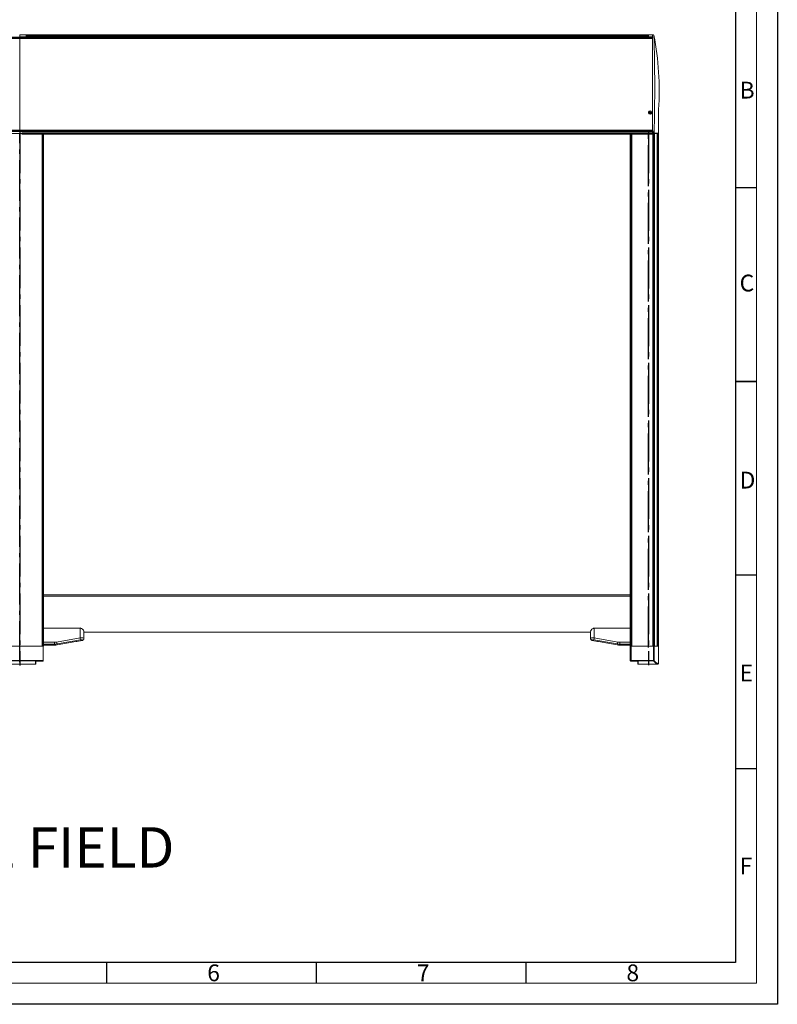
# Model space of a CAD drawing. Units: millimetres. Extents: x -1005 to 7495, y -4969 to 3807.
# Drawn here: x 5687 to 7495, y -414 to 1934 of the extents above; entities that cross this region are included whole.
import ezdxf
from ezdxf.enums import TextEntityAlignment as Align

# ---------------------------------------------------------------- set-up
doc = ezdxf.new("R2010")
doc.units = ezdxf.units.MM
doc.header["$LTSCALE"] = 10
doc.header["$MEASUREMENT"] = 0
doc.linetypes.add('AM_DIN_G_W050', pattern=[13.75, 9.75, -1.5, 1, -1.5])
doc.layers.get('0').update_dxf_attribs({"lineweight": 0})
for name, color, linetype, lineweight in [('AM_7', 4, 'AM_DIN_G_W050', 25), ('AM_BOR', 7, 'Continuous', 30), ('AM_VIS', 7, 'Continuous', 50)]:
    doc.layers.add(name, color=color, linetype=linetype, lineweight=lineweight)
doc.styles.add('_TCW_TXTSTY_3', font='txt', dxfattribs={"height": 96.143082})
doc.styles.add('ACDINTS', font='ISOCP.SHX')

# ---------------------------------------------------------------- blocks, each defined once
blk = doc.blocks.new('EK-Kasten rechts')
for p, q in [((-10, 133.7), (0, 133.7)), ((-10, 133.7), (-10, 129.1)), ((-10, 129.1), (0, 129.1)), ((-10, 129.1), (-10, 128.8)), ((-10, 128.8), (-10, 128.2)), ((-10, 128.8), (0, 128.8)), ((-10, 128.5), (-10, 128.4)), ((-10, 128.1), (-10, 128.4)), ((-10, 128.2), (0, 128.2)), ((-10, 128.1), (-10, 127.5)), ((0, 133.7), (2.2, 133.7)), ((0, 133.7), (0, 115.7)), ((0, 129.1), (0, 114.9)), ((3.1, 133.2), (3.1, 133.2)), ((0, 115.7), (0, 114.9)), ((0, 114.3), (0, 114.9)), ((0, 114.9), (0, 114.9)), ((0, 114.9), (0, -95.4)), ((0, 114.9), (0, 114.9)), ((-6.5, -50.4), (-8.2, -50.4)), ((-6.5, -50.4), (-7.4, -49.5)), ((-6.5, -51.4), (-7.4, -52.3)), ((-6.5, -50.4), (-6.8, -50.3)), ((-6.8, -51.4), (-6.5, -51.4)), ((-6.5, -50.1), (-6.5, -48.7)), ((-6.5, -50.1), (-6.5, -50.4)), ((-5.5, -50.4), (-6.5, -50.4)), ((-6.5, -50.4), (-6.5, -50.4)), ((-6.5, -50.4), (-6.5, -51.4)), ((-6.5, -51.4), (-5.5, -51.4)), ((-6.5, -51.4), (-6.5, -51.7)), ((-6.5, -53.1), (-6.5, -51.7)), ((-6.4, -50.5), (-6, -50.8)), ((-6.1, -50.8), (-6.4, -50.5)), ((-6.1, -50.8), (-6.4, -50.5)), ((-6, -50.8), (-6.4, -50.5)), ((-6.4, -51.2), (-6.1, -50.9)), ((-6.1, -50.9), (-6.4, -51.2)), ((-6, -51), (-6.4, -51.2)), ((-6, -51), (-6.4, -51.2)), ((-6.1, -50.8), (-6.1, -50.8)), ((-6.1, -50.9), (-6.1, -50.9)), ((-6, -50.8), (-5.6, -50.5)), ((-6, -50.8), (-5.6, -50.5)), ((-6, -50.8), (-6, -50.8)), ((-6, -50.8), (-6, -50.8)), ((-5.6, -51.2), (-6, -51)), ((-6, -51), (-6, -51)), ((-6, -51), (-6, -51)), ((-6, -51), (-5.6, -51.2)), ((-5.6, -50.5), (-5.9, -50.8)), ((-5.9, -50.8), (-5.6, -50.5)), ((-5.9, -50.8), (-5.9, -50.8)), ((-5.9, -50.9), (-5.6, -51.2)), ((-5.9, -50.9), (-5.9, -50.9)), ((-5.9, -50.9), (-5.6, -51.2)), ((-5.5, -48.7), (-5.5, -50.1)), ((-5.5, -50.4), (-4.6, -49.5)), ((-5.5, -50.4), (-5.5, -50.1)), ((-5.2, -50.3), (-5.5, -50.4)), ((-5.5, -51.4), (-5.5, -50.4)), ((-3.8, -50.4), (-5.5, -50.4)), ((-5.5, -50.4), (-5.5, -50.4)), ((-5.5, -51.7), (-5.5, -51.4)), ((-5.5, -51.4), (-5.2, -51.4)), ((-5.5, -51.4), (-4.6, -52.3)), ((-5.5, -51.7), (-5.5, -53.1)), ((0, -95.4), (2.6, -95.4)), ((0, -95.4), (0, -100.6)), ((0, -100.6), (2.5, -100.6)), ((0, -100.6), (0, -100.7)), ((2.5, -100.7), (0, -100.7)), ((0, -100.9), (0, -100.7)), ((0, -100.8), (2.5, -100.8)), ((0, -101.1), (0, -100.9)), ((2.5, -101.1), (0, -101.1)), ((2.5, -100.7), (2.5, -100.6)), ((2.5, -101.1), (2.5, -100.7)), ((2.5, -101.1), (3, -101.1)), ((13.1, -101.1), (13.1, -101.1)), ((13.9, -100.6), (13.9, -100.6))]:
    blk.add_line(p, q)
at = {"lineweight": 0, "flags": 128}
for points in [[(3.1, 133.2), (3.1, 133.2), (3.1, 133.1), (3.1, 133.1), (3.1, 133.1), (3.1, 133.1), (3.1, 133.1), (3.1, 133.1), (3.1, 133.1)], [(14, -70.6), (14, -69), (14.1, -67.5), (14.1, -66), (14.1, -64.7), (14.1, -63.4), (14.1, -62.2), (14.1, -61), (14.1, -59.9), (14.1, -58.8), (14.2, -57.7), (14.2, -56.7), (14.2, -55.7), (14.2, -54.8), (14.2, -53.8), (14.2, -52.9), (14.2, -52.1), (14.2, -51.3), (14.2, -50.5), (14.3, -49.8), (14.3, -49.1), (14.3, -48.5), (14.3, -47.9), (14.3, -47.3), (14.3, -46.8)], [(14.3, -46.8), (14.3, -46.5), (14.3, -46.2), (14.3, -46), (14.3, -45.8), (14.3, -45.6), (14.3, -45.4), (14.3, -45.2), (14.3, -45), (14.3, -44.8), (14.3, -44.6), (14.3, -44.5), (14.3, -44.3), (14.3, -44.2), (14.3, -44.1), (14.3, -44), (14.3, -43.9)], [(14, -70.1), (14, -70.2), (14, -70.3), (14, -70.5), (14, -70.6), (14, -70.6), (14, -70.7), (14, -70.8), (14, -70.8)], [(14, -70.1), (14, -70.1), (14, -70.2), (14, -70.2), (14, -70.3), (14, -70.3), (14, -70.4), (14, -70.4), (14, -70.5)], [(14.2, -62.2), (14.2, -62.1), (14.2, -62.1), (14.2, -62.1), (14.2, -62.1), (14.2, -62), (14.2, -62), (14.2, -62), (14.2, -62), (14.2, -62), (14.2, -61.9), (14.2, -61.9), (14.2, -61.9), (14.2, -61.9), (14.2, -61.9), (14.2, -61.9), (14.2, -61.8), (14.2, -61.8), (14.2, -61.8), (14.2, -61.8), (14.2, -61.8), (14.2, -61.7), (14.2, -61.7), (14.2, -61.7), (14.2, -61.7), (14.2, -61.6), (14.2, -61.6), (14.2, -61.6), (14.2, -61.5), (14.2, -61.5), (14.2, -61.4), (14.2, -61.4), (14.2, -61.3)], [(13.9, -100.6), (13.9, -99.9), (13.9, -99.3), (13.9, -98.7), (13.9, -98.1), (13.9, -97.5), (13.9, -96.8), (13.9, -96.2), (13.9, -95.6), (13.9, -95), (13.9, -94.3), (13.9, -93.7), (13.9, -93.1), (13.9, -92.5), (13.9, -91.8), (13.9, -91.2), (13.9, -90.6), (13.9, -90), (13.9, -89.4), (13.9, -88.7), (13.9, -88.1), (13.9, -87.5), (13.9, -87), (13.9, -86.4), (13.9, -85.9), (13.9, -85.4), (13.9, -84.9), (13.9, -84.4), (14, -84), (14, -83.6), (14, -83.2), (14, -82.9), (14, -82.5), (14, -82.2), (14, -82), (14, -81.7), (14, -81.5), (14, -81.2), (14, -81), (14, -80.9), (14, -80.7), (14, -80.5), (14, -80.3), (14, -80.2), (14, -80), (14, -79.9), (14, -79.7), (14, -79.5), (14, -79.4), (14, -79.2), (14, -79), (14, -78.8), (14, -78.6), (14, -78.4), (14, -78.2), (14, -78), (14, -77.8), (14, -77.6), (14, -77.4), (14, -77.2), (14, -77), (14, -76.8), (14, -76.6), (14, -76.5), (14, -76.3), (14, -76.2), (14, -76.1), (14, -76), (14, -75.9), (14, -75.8), (14, -75.7), (14, -75.6), (14, -75.5), (14, -75.4), (14, -75.3), (14, -75.2), (14, -75.1), (14, -75), (14, -74.9), (14, -74.7), (14, -74.6), (14, -74.4), (14, -74.3), (14, -74.1), (14, -73.9), (14, -73.6), (14, -73.4), (14, -73.2), (14, -72.9), (14, -72.7), (14, -72.4), (14, -72.1), (14, -71.8), (14, -71.5), (14, -71.2), (14, -70.9), (14, -70.6)], [(2.5, -100.6), (2.5, -100.6), (2.5, -100.5), (2.5, -100.5), (2.5, -100.5), (2.5, -100.5), (2.5, -100.4), (2.5, -100.4), (2.5, -100.4), (2.5, -100.4), (2.5, -100.4), (2.5, -100.3), (2.5, -100.3), (2.5, -100.3), (2.5, -100.3), (2.5, -100.3), (2.5, -100.3), (2.5, -100.2), (2.5, -100.2), (2.5, -100.2), (2.5, -100.2), (2.5, -100.2), (2.5, -100.2), (2.5, -100.2), (2.5, -100.2), (2.5, -100.1), (2.5, -100.1), (2.5, -100.1), (2.5, -100.1), (2.5, -100.1), (2.5, -100.1), (2.5, -100), (2.5, -100), (2.5, -100), (2.5, -100), (2.5, -100), (2.5, -100), (2.5, -99.9), (2.5, -99.9), (2.5, -99.9), (2.5, -99.9), (2.5, -99.9), (2.5, -99.8), (2.5, -99.8), (2.5, -99.8), (2.5, -99.8), (2.5, -99.8), (2.5, -99.7), (2.5, -99.7), (2.5, -99.7), (2.5, -99.7), (2.5, -99.7), (2.5, -99.6), (2.5, -99.6), (2.5, -99.6), (2.5, -99.6), (2.5, -99.5), (2.5, -99.5), (2.5, -99.5), (2.5, -99.4), (2.5, -99.4), (2.5, -99.4), (2.5, -99.3), (2.5, -99.3), (2.5, -99.3), (2.5, -99.2), (2.5, -99.2), (2.5, -99.2), (2.5, -99.1), (2.5, -99.1), (2.5, -99.1), (2.5, -99), (2.5, -99), (2.5, -99), (2.5, -99), (2.5, -98.9), (2.5, -98.9), (2.5, -98.9), (2.5, -98.9), (2.5, -98.9), (2.5, -98.8), (2.5, -98.8), (2.5, -98.8), (2.5, -98.8), (2.5, -98.7), (2.5, -98.7), (2.5, -98.7), (2.5, -98.6), (2.5, -98.6), (2.5, -98.5), (2.5, -98.5), (2.5, -98.5), (2.5, -98.4), (2.5, -98.4), (2.5, -98.4), (2.5, -98.3), (2.5, -98.3), (2.5, -98.3), (2.5, -98.2), (2.5, -98.2), (2.5, -98.1), (2.5, -98.1), (2.5, -98), (2.5, -98), (2.5, -97.9), (2.6, -97.8), (2.6, -97.8), (2.6, -97.7), (2.6, -97.6), (2.6, -97.5), (2.6, -97.3), (2.6, -97.2), (2.6, -97.1), (2.6, -96.9), (2.6, -96.8), (2.6, -96.6), (2.6, -96.4), (2.6, -96.2), (2.6, -96), (2.6, -95.7), (2.6, -95.4)], [(13.4, -101.1), (13.4, -101.1), (13.4, -101.1), (13.3, -101.1), (13.3, -101.1), (13.3, -101.1), (13.3, -101.1), (13.3, -101.1), (13.3, -101.1), (13.3, -101.1), (13.3, -101.1), (13.3, -101.1), (13.3, -101.1), (13.3, -101.1), (13.3, -101.1), (13.3, -101.1), (13.3, -101.1), (13.3, -101.1), (13.3, -101.1), (13.3, -101.1), (13.3, -101.1), (13.3, -101.1), (13.3, -101.1), (13.2, -101.1), (13.2, -101.1), (13.2, -101.1), (13.2, -101.1), (13.2, -101.1), (13.2, -101.1), (13.2, -101.1), (13.2, -101.1), (13.2, -101.1), (13.2, -101.1), (13.2, -101.1), (13.2, -101.1), (13.2, -101.1), (13.2, -101.1), (13.2, -101.1), (13.2, -101.1), (13.2, -101.1), (13.2, -101.1), (13.2, -101.1), (13.2, -101.1), (13.2, -101.1), (13.1, -101.1), (13.1, -101.1), (13.1, -101.1), (13.1, -101.1), (13.1, -101.1), (13.1, -101.1), (13.1, -101.1), (13.1, -101.1), (13.1, -101.1), (13.1, -101.1), (13.1, -101.1), (13.1, -101.1), (13.1, -101.1), (13.1, -101.1), (13.1, -101.1), (13.1, -101.1), (13.1, -101.1), (13.1, -101.1), (13.1, -101.1), (13.1, -101.1), (13.1, -101.1), (13.1, -101.1), (13.1, -101.1), (13.1, -101.1), (13.1, -101.1), (13.1, -101.1), (13.1, -101.1), (13.1, -101.1), (13.1, -101.1), (13.1, -101.1), (13.1, -101.1), (13.1, -101.1), (13.1, -101.1), (13.1, -101.1), (13.1, -101.1), (13.1, -101.1), (13.1, -101.1), (13.1, -101.1), (13.1, -101.1), (13.1, -101.1), (13.1, -101.1), (13.1, -101.1), (13.1, -101.1), (13.1, -101.1), (13.1, -101.1), (13.1, -101.1), (13.1, -101.1), (13.1, -101.1), (13.1, -101.1), (13.1, -101.1), (13.1, -101.1), (13.1, -101.1), (13.1, -101.1), (13.1, -101.1), (13.1, -101.1), (13.1, -101.1), (13.1, -101.1), (13.1, -101.1), (13.1, -101.1), (13.1, -101.1), (13.1, -101.1), (13.1, -101.1), (13.1, -101.1), (13.1, -101.1), (13.1, -101.1), (13.1, -101.1), (13.1, -101.1), (13.1, -101.1), (13.1, -101.1), (13.1, -101.1), (13.1, -101.1), (13.1, -101.1), (13, -101.1), (13, -101.1), (13, -101.1), (13, -101.1), (13, -101.1), (13, -101.1), (13, -101.1), (13, -101.1), (13, -101.1), (13, -101.1), (13, -101.1), (13, -101.1), (13, -101.1), (13, -101.1), (13, -101.1), (13, -101.1), (13, -101.1), (13, -101.1), (13, -101.1), (13, -101.1), (12.9, -101.1), (12.9, -101.1), (12.9, -101.1), (12.9, -101.1), (12.9, -101.1), (12.9, -101.1), (12.9, -101.1), (12.9, -101.1), (12.9, -101.1), (12.9, -101.1), (12.9, -101.1), (12.9, -101.1), (12.9, -101.1), (12.9, -101.1), (12.9, -101.1), (12.9, -101.1), (12.9, -101.1), (12.9, -101.1), (12.9, -101.1), (12.9, -101.1), (12.9, -101.1), (12.9, -101.1), (12.9, -101.1), (12.9, -101.1), (12.9, -101.1), (12.9, -101.1), (12.9, -101.1), (12.9, -101.1), (12.9, -101.1), (12.9, -101.1), (12.9, -101.1), (12.9, -101.1), (12.9, -101.1), (12.9, -101.1), (12.9, -101.1), (12.9, -101.1), (12.9, -101.1), (12.9, -101.1), (12.9, -101.1), (12.9, -101.1), (12.9, -101.1), (12.9, -101.1), (12.9, -101.1), (12.9, -101.1), (12.9, -101.1), (12.9, -101.1), (12.9, -101.1), (12.9, -101.1), (13, -101.1), (13, -101.1), (13, -101.1), (13, -101.1), (13, -101.1), (13, -101.1), (13, -101.1), (13, -101.1), (13, -101.1), (13, -101.1), (13, -101.1), (13, -101.1), (13, -101.1), (13, -101.1), (13, -101.1), (13, -101.1), (13, -101.1), (13, -101.1), (13, -101.1), (13, -101.1), (13, -101.1), (13, -101.1), (13, -101.1), (13, -101.1), (12.9, -101.1), (12.9, -101.1), (12.9, -101.1), (12.9, -101.1), (12.9, -101.1), (12.8, -101.1), (12.8, -101.1), (12.8, -101.1), (12.8, -101.1), (12.8, -101.1), (12.7, -101.1), (12.7, -101.1), (12.7, -101.1), (12.7, -101.1), (12.6, -101.1), (12.6, -101.1), (12.6, -101.1), (12.6, -101.1), (12.6, -101.1), (12.6, -101.1), (12.6, -101.1), (12.5, -101.1), (12.5, -101.1), (12.5, -101.1), (12.5, -101.1), (12.5, -101.1), (12.5, -101.1), (12.5, -101.1), (12.5, -101.1), (12.4, -101.1), (12.4, -101.1), (12.4, -101.1), (12.4, -101.1), (12.4, -101.1), (12.4, -101.1), (12.3, -101.1), (12.3, -101.1), (12.3, -101.1), (12.3, -101.1), (12.2, -101.1), (12.2, -101.1), (12.2, -101.1), (12.2, -101.1), (12.1, -101.1), (12.1, -101.1), (12.1, -101.1), (12.1, -101.1), (12.1, -101.1), (12, -101.1), (12, -101.1), (12, -101.1), (12, -101.1), (12, -101.1), (12, -101.1), (11.9, -101.1), (11.9, -101.1), (11.9, -101.1), (11.9, -101.1), (11.8, -101.1), (11.8, -101.1), (11.8, -101.1), (11.7, -101.1), (11.7, -101.1), (11.7, -101.1), (11.6, -101.1), (11.6, -101.1), (11.5, -101.1), (11.4, -101.1), (11.4, -101.1), (11.3, -101.1), (11.2, -101.1), (11.2, -101.1), (11.1, -101.1), (11, -101.1), (11, -101.1), (10.9, -101.1), (10.8, -101.1), (10.8, -101.1), (10.7, -101.1), (10.6, -101.1), (10.6, -101.1), (10.5, -101.1), (10.5, -101.1), (10.4, -101.1), (10.4, -101.1), (10.3, -101.1), (10.3, -101.1), (10.3, -101.1), (10.2, -101.1), (10.2, -101.1), (10.1, -101.1), (10.1, -101.1), (10, -101.1), (9.9, -101.1), (9.9, -101.1), (9.8, -101.1), (9.7, -101.1), (9.6, -101.1), (9.5, -101.1), (9.4, -101.1), (9.3, -101.1), (9.2, -101.1), (9.1, -101.1), (8.9, -101.1), (8.7, -101.1), (8.6, -101.1), (8.4, -101.1), (8.2, -101.1), (8, -101.1), (7.8, -101.1), (7.6, -101.1), (7.4, -101.1), (7.2, -101.1), (7, -101.1), (6.8, -101.1), (6.6, -101.1), (6.4, -101.1), (6.3, -101.1), (6.1, -101.1), (6, -101.1), (5.8, -101.1), (5.7, -101.1), (5.6, -101.1), (5.4, -101.1), (5.3, -101.1), (5.2, -101.1), (5.1, -101.1), (5.1, -101.1), (5, -101.1), (5, -101.1), (4.9, -101.1), (4.9, -101.1), (4.9, -101.1), (4.9, -101.1), (4.9, -101.1), (4.9, -101.1), (4.9, -101.1), (4.8, -101.1), (4.8, -101.1), (4.8, -101.1), (4.8, -101.1), (4.8, -101.1), (4.8, -101.1), (4.8, -101.1), (4.8, -101.1), (4.8, -101.1), (4.8, -101.1), (4.8, -101.1), (4.8, -101.1), (4.8, -101.1), (4.8, -101.1), (4.8, -101.1), (4.8, -101.1), (4.8, -101.1), (4.8, -101.1), (4.8, -101.1), (4.8, -101.1), (4.8, -101.1), (4.8, -101.1), (4.8, -101.1), (4.8, -101.1), (4.8, -101.1), (4.8, -101.1), (4.8, -101.1), (4.8, -101.1), (4.8, -101.1), (4.8, -101.1), (4.8, -101.1), (4.8, -101.1), (4.8, -101.1), (4.8, -101.1), (4.8, -101.1), (4.8, -101.1), (4.8, -101.1), (4.8, -101.1), (4.8, -101.1), (4.8, -101.1), (4.8, -101.1), (4.8, -101.1), (4.8, -101.1), (4.8, -101.1), (4.8, -101.1), (4.8, -101.1), (4.8, -101.1), (4.8, -101.1), (4.8, -101.1), (4.8, -101.1), (4.8, -101.1), (4.8, -101.1), (4.8, -101.1), (4.8, -101.1), (4.8, -101.1), (4.8, -101.1), (4.8, -101.1), (4.8, -101.1), (4.8, -101.1), (4.8, -101.1), (4.8, -101.1), (4.8, -101.1), (4.8, -101.1), (4.8, -101.1), (4.8, -101.1), (4.8, -101.1), (4.8, -101.1), (4.8, -101.1), (4.8, -101.1), (4.8, -101.1), (4.8, -101.1), (4.8, -101.1), (4.8, -101.1), (4.8, -101.1), (4.8, -101.1), (4.8, -101.1), (4.8, -101.1), (4.8, -101.1), (4.8, -101.1), (4.8, -101.1), (4.8, -101.1), (4.8, -101.1), (4.8, -101.1), (4.8, -101.1), (4.8, -101.1), (4.8, -101.1), (4.8, -101.1), (4.8, -101.1), (4.7, -101.1), (4.7, -101.1), (4.7, -101.1), (4.6, -101.1), (4.6, -101.1), (4.6, -101.1), (4.5, -101.1), (4.5, -101.1), (4.4, -101.1), (4.3, -101.1), (4.3, -101.1), (4.2, -101.1), (4.1, -101.1), (4, -101.1), (3.9, -101.1), (3.8, -101.1), (3.7, -101.1), (3.6, -101.1), (3.5, -101.1), (3.4, -101.1), (3.3, -101.1), (3.2, -101.1), (3.1, -101.1), (3, -101.1)]]:
    blk.add_lwpolyline(points, dxfattribs=at)
at = {"lineweight": 0}
blk.add_circle((-6, -50.9), 3.84, dxfattribs=at)
for centre, radius, start, end in [((2.2, 132.7), 0.978, 29.5512, 76.5383), ((-3674.5, 11), 3679.6, 358.2619, 1.9016), ((-676.4, 1.2), 692.2, 356.2618, 10.9866), ((-6, -50.9), 4, 158.4186, 21.5814), ((-213.4, -61.2), 227.6, 357.6713, 359.055), ((-151.4, -62.6), 165.6, 359.1836, 0.1458), ((2.6, -88.1), 12.5, 269.38, 273.682), ((3, -100.6), 0.485, 271.7905, 0.6869), ((10, 990.2), 1090.8, 269.655, 270.2031), ((13.4, -100.6), 0.505, 269.4603, 357.4226)]:
    blk.add_arc(centre, radius, start, end)
for centre, major_axis, ratio, start_param, end_param in [((2.2, 133.1), (0.844, 0.001), 0.670594, 1.247289, 1.567862), ((13.1, 39.4), (11.9, -127.1), 0.021394, -2.408293, 3.875401), ((-6, -50.4), (6.48, 0), 0.004772, 1.69388, 1.914879), ((-4.2, -50.9), (0.02, -6.08), 0.650681, -1.661943, -1.492218), ((-6, -51.4), (6.48, 0), 0.004772, 1.69388, 1.914879), ((-6.2, -51.2), (5.26, -3.8), 0.117839, 1.710122, 1.879401), ((-5.7, -50.7), (3.8, -5.26), 0.111221, -1.880486, -1.711206), ((-5.7, -51.1), (3.79, 5.26), 0.116766, 1.703414, 1.872693), ((-6.2, -50.6), (5.26, 3.79), 0.110148, -1.873783, -1.704503), ((-6, -52.6), (6.08, 0), 0.654305, 1.485934, 1.655659), ((-6, -49.1), (6.08, 0), 0.647058, -1.655659, -1.485934), ((-6.3, -50.6), (0.238, 0.236), 0.810705, -1.761931, -1.690261), ((-6.3, -50.6), (0.238, 0.236), 0.810705, -1.565033, -1.451359), ((-6.7, -50.2), (0.6, -0.6), 0.697051, -0.000015, 0.111769), ((-6.7, -50.2), (0.6, -0.6), 0.697051, -0.1118, -0.000015), ((-6.3, -51.1), (0.236, -0.238), 0.814638, 1.379716, 1.576614), ((-6.3, -51.1), (0.236, -0.238), 0.814638, 1.576614, 1.773513), ((-6.7, -51.5), (0.6, 0.6), 0.697051, -0.111769, 0.000015), ((-6.7, -51.5), (0.6, 0.6), 0.697051, 0.000015, 0.1118), ((-5.7, -50.6), (0.238, -0.236), 0.810705, -1.690233, -1.57656), ((-5.3, -50.2), (0.6, 0.6), 0.697051, 3.029824, 3.141608), ((-5.7, -51.1), (0.236, 0.238), 0.814638, 1.564978, 1.761877), ((-5.3, -51.5), (0.6, -0.6), 0.697051, 3.141577, 3.253362), ((-5.7, -50.6), (0.238, -0.236), 0.810705, -1.57656, -1.451331), ((-5.3, -50.2), (0.6, 0.6), 0.697051, -3.141577, -3.029793), ((-5.7, -51.1), (0.236, 0.238), 0.814638, 1.36808, 1.564978), ((-5.3, -51.5), (0.6, -0.6), 0.697051, 3.029793, 3.141577), ((-5.8, -51.2), (5.26, 3.8), 0.117839, 1.262192, 1.431471), ((-5.8, -50.6), (5.26, -3.79), 0.110148, -1.437089, -1.26781), ((-6.3, -50.7), (3.8, 5.26), 0.111221, -1.430387, -1.261107), ((-6, -50.4), (6.48, 0), 0.004772, 1.226714, 1.447713), ((-6, -51.4), (6.48, 0), 0.004772, 1.226714, 1.447713), ((-6.3, -51.1), (3.79, -5.26), 0.116766, 1.268899, 1.438179), ((-7.8, -50.9), (0.02, 6.08), 0.650681, -1.649374, -1.47965)]:
    blk.add_ellipse(centre, major_axis=major_axis, ratio=ratio, start_param=start_param, end_param=end_param)
blk = doc.blocks.new('EK-FS rechts')
for p, q in [((-65, 0), (-67, 0)), ((-67, 0), (-67, -1.5)), ((-11.3, 0), (-65, 0)), ((-65, 0), (-65, -34.2)), ((-10.4, 0), (-11.3, 0)), ((-11.3, -34.2), (-11.3, 0)), ((0, 0), (-10.4, 0)), ((-10.4, 0), (-10.4, -34.2)), ((0, 0), (0, -41.5)), ((-66.7, -1.5), (-67, -1.5)), ((-66.9, -1.9), (-66.9, -2.1)), ((-66.9, -34.5), (-66.9, -2.1)), ((-66.7, -1.5), (-66.7, -34.5)), ((-66.7, -34.5), (-66.9, -34.5)), ((-65.9, -35.4), (-65.9, -35.5)), ((-65.9, -35.4), (-51.3, -35.4)), ((-65.9, -35.5), (-51.3, -35.5)), ((-65, -35.1), (-65, -34.2)), ((-65, -34.2), (-11.3, -34.2)), ((-11.3, -35.1), (-65, -35.1)), ((-51.3, -35.4), (-51.3, -35.5)), ((-49.3, -35.9), (-49.3, -41.5)), ((-48.3, -42.5), (-48.3, -36.7)), ((-1.2, -42.5), (-48.3, -42.5)), ((-11.3, -35.1), (-11.3, -34.2)), ((-10.4, -34.2), (-11.3, -34.2)), ((-1.2, -42.5), (-0.9, -42.5))]:
    blk.add_line(p, q)
at = {"lineweight": 0, "flags": 128}
for points in [[(-66.7, -1.5), (-66.8, -1.5), (-66.8, -1.6), (-66.8, -1.6), (-66.8, -1.6), (-66.8, -1.6), (-66.9, -1.6), (-66.9, -1.6), (-66.9, -1.7), (-66.9, -1.7), (-66.9, -1.7), (-66.9, -1.7), (-66.9, -1.7), (-66.9, -1.7), (-66.9, -1.8), (-66.9, -1.8), (-66.9, -1.8), (-66.9, -1.8), (-66.9, -1.8), (-66.9, -1.8), (-66.9, -1.9), (-66.9, -1.9), (-66.9, -1.9), (-66.9, -1.9), (-66.9, -1.9)], [(-48.3, -36.7), (-48.3, -36.7), (-48.3, -36.7), (-48.3, -36.6), (-48.3, -36.6), (-48.3, -36.6), (-48.3, -36.6), (-48.3, -36.6), (-48.3, -36.5), (-48.3, -36.5), (-48.3, -36.5), (-48.4, -36.5), (-48.4, -36.4), (-48.4, -36.4), (-48.4, -36.4), (-48.4, -36.4), (-48.4, -36.4), (-48.4, -36.3), (-48.4, -36.3), (-48.5, -36.3), (-48.5, -36.3), (-48.5, -36.3), (-48.5, -36.2), (-48.5, -36.2), (-48.6, -36.2), (-48.6, -36.2), (-48.6, -36.1), (-48.7, -36.1), (-48.7, -36.1), (-48.8, -36), (-48.8, -36), (-48.8, -36), (-48.9, -35.9), (-48.9, -35.9), (-49, -35.9), (-49, -35.8), (-49.1, -35.8), (-49.1, -35.8), (-49.2, -35.8), (-49.3, -35.7), (-49.3, -35.7), (-49.4, -35.7), (-49.5, -35.6), (-49.6, -35.6), (-49.7, -35.6), (-49.8, -35.6), (-49.9, -35.5), (-50, -35.5), (-50.1, -35.5), (-50.2, -35.5), (-50.4, -35.4), (-50.5, -35.4), (-50.6, -35.4), (-50.8, -35.4), (-50.9, -35.4), (-51.1, -35.4), (-51.3, -35.4)], [(-1, -42.5), (-1.3, -42.5), (-1.5, -42.5), (-1.7, -42.4), (-1.9, -42.4), (-2.1, -42.4), (-2.3, -42.3), (-2.4, -42.3), (-2.6, -42.2), (-2.7, -42.2), (-2.9, -42.1), (-3, -42.1), (-3.2, -42), (-3.3, -42), (-3.5, -41.9), (-3.6, -41.9), (-3.7, -41.8), (-3.8, -41.8), (-3.9, -41.7), (-4, -41.7), (-4.1, -41.7), (-4.2, -41.6), (-4.3, -41.6), (-4.3, -41.5), (-4.4, -41.5), (-4.5, -41.4), (-4.6, -41.4), (-4.7, -41.4), (-4.8, -41.3), (-4.8, -41.3), (-4.9, -41.2), (-5, -41.2), (-5.1, -41.1), (-5.1, -41.1), (-5.2, -41.1), (-5.2, -41), (-5.3, -41), (-5.3, -41), (-5.4, -40.9), (-5.4, -40.9), (-5.5, -40.9), (-5.5, -40.8), (-5.6, -40.8), (-5.7, -40.7), (-5.8, -40.7), (-5.8, -40.6), (-5.9, -40.6), (-6, -40.5), (-6.1, -40.5), (-6.1, -40.4), (-6.2, -40.4), (-6.3, -40.3), (-6.3, -40.3), (-6.4, -40.2), (-6.5, -40.2), (-6.5, -40.1), (-6.6, -40), (-6.7, -40), (-6.8, -39.9), (-7, -39.8), (-7.1, -39.7), (-7.2, -39.6), (-7.3, -39.5), (-7.4, -39.4), (-7.6, -39.3), (-7.7, -39.2), (-7.8, -39.1), (-7.9, -39), (-8, -38.9), (-8.1, -38.8), (-8.2, -38.7), (-8.3, -38.6), (-8.4, -38.4), (-8.6, -38.3), (-8.7, -38.1), (-8.9, -38), (-9, -37.8), (-9.2, -37.6), (-9.4, -37.4), (-9.5, -37.2), (-9.7, -37.1), (-9.9, -36.9), (-10, -36.7), (-10.2, -36.5), (-10.4, -36.3), (-10.6, -36.1), (-10.8, -35.8), (-11, -35.5), (-11.3, -35.1)], [(0, -41.5), (0, -41.5), (0, -41.5), (0, -41.5), (0, -41.5), (0, -41.5), (-0.1, -41.5), (-0.1, -41.5), (-0.1, -41.5), (-0.2, -41.5), (-0.3, -41.5), (-0.3, -41.5), (-0.4, -41.5), (-0.5, -41.5), (-0.6, -41.5), (-0.7, -41.4), (-0.8, -41.4), (-0.9, -41.4), (-1, -41.4), (-1.1, -41.4), (-1.2, -41.4), (-1.3, -41.3), (-1.4, -41.3), (-1.5, -41.3), (-1.7, -41.2), (-1.8, -41.2), (-2, -41.1), (-2.1, -41.1), (-2.2, -41), (-2.4, -41), (-2.5, -40.9), (-2.7, -40.9), (-2.8, -40.8), (-2.9, -40.8), (-3, -40.7), (-3.1, -40.7), (-3.2, -40.7), (-3.2, -40.6), (-3.3, -40.6), (-3.4, -40.5), (-3.5, -40.5), (-3.6, -40.5), (-3.6, -40.4), (-3.7, -40.4), (-3.8, -40.3), (-3.9, -40.3), (-4, -40.2), (-4, -40.2), (-4.1, -40.1), (-4.2, -40.1), (-4.2, -40.1), (-4.3, -40), (-4.3, -40), (-4.4, -40), (-4.4, -40), (-4.5, -39.9), (-4.5, -39.9), (-4.6, -39.8), (-4.7, -39.8), (-4.7, -39.7), (-4.8, -39.7), (-4.9, -39.7), (-5, -39.6), (-5, -39.5), (-5.1, -39.5), (-5.2, -39.5), (-5.2, -39.4), (-5.3, -39.4), (-5.4, -39.3), (-5.4, -39.3), (-5.5, -39.2), (-5.6, -39.1), (-5.7, -39.1), (-5.8, -39), (-5.9, -38.9), (-6, -38.8), (-6.1, -38.7), (-6.3, -38.6), (-6.4, -38.5), (-6.5, -38.4), (-6.6, -38.3), (-6.7, -38.2), (-6.8, -38.1), (-6.9, -38), (-7, -37.9), (-7.1, -37.8), (-7.2, -37.7), (-7.4, -37.6), (-7.5, -37.5), (-7.6, -37.3), (-7.8, -37.2), (-7.9, -37), (-8.1, -36.9), (-8.3, -36.7), (-8.4, -36.5), (-8.6, -36.3), (-8.8, -36.1), (-8.9, -36), (-9.1, -35.8), (-9.3, -35.6), (-9.4, -35.4), (-9.6, -35.1), (-9.8, -34.9), (-10.1, -34.6), (-10.4, -34.2)], [(-1, -42.5), (-1, -42.5), (-1.1, -42.5), (-1.1, -42.5), (-1.1, -42.5), (-1.1, -42.5), (-1.2, -42.5), (-1.2, -42.5), (-1.2, -42.5)]]:
    blk.add_lwpolyline(points, dxfattribs=at)
at = {"lineweight": 0, "extrusion": (0.999998, -0.002229, 0), "flags": 128}
blk.add_lwpolyline([(-41.5, 0), (-41.5, 0), (-41.5, 0), (-41.5, 0), (-41.5, 0), (-41.5, 0), (-41.5, 0), (-41.5, 0), (-41.5, 0)], dxfattribs=at)
for centre, radius, start, end in [((-66, -1.5), 1, 180, 205.676), ((-65.4, -2.1), 1.5, 155.5947, 179.0436), ((-65.9, -34.5), 1, 180, 270), ((-65.2, -39.4), 5.18, 88.0838, 107.5317), ((-65.1, -36.6), 1.43, 87.197, 123.8693), ((-51.1, -38.7), 3.28, 56.4935, 94.2194), ((-48.3, -41.5), 1, 180, 270), ((-1, -41.5), 1.01, 269.4424, 359.0684)]:
    blk.add_arc(centre, radius, start, end)
for centre, major_axis, ratio, start_param, end_param in [((-65.9, -34.5), (0.632, -0.775), 0.802022, -2.149619, -0.793301), ((-48.3, -35.8), (1, 0), 0.92286, -2.955566, -1.570796), ((-11.3, -34.2), (0.792, 0.611), 0.855333, -2.15403, -0.733844)]:
    blk.add_ellipse(centre, major_axis=major_axis, ratio=ratio, start_param=start_param, end_param=end_param)
blk = doc.blocks.new('DIN-A3')
for p, q in [((415, 292), (415, 5)), ((415, 5), (5, 5))]:
    blk.add_line(p, q)
at = {"layer": 'AM_BOR', "color": 1, "lineweight": 25}
for p, q in [((420, 297), (420, 0)), ((410, 287), (410, 10)), ((415, 194.664), (410, 194.664)), ((415, 102.332), (410, 102.332)), ((415, 56.166), (410, 56.166)), ((410, 10), (10, 10)), ((260, 10), (260, 5)), ((310, 10), (310, 5)), ((360, 10), (360, 5)), ((420, 0), (0, 0))]:
    blk.add_line(p, q, dxfattribs=at)
at = {"layer": 'AM_BOR', "color": 2, "lineweight": 35}
blk.add_line((415, 148.5), (410, 148.5), dxfattribs=at)
at = {"layer": 'AM_BOR', "color": 1, "linetype": 'Continuous', "style": 'ACDINTS'}
for s, p in [('B', (411, 216)), ('C', (411, 170)), ('D', (411, 123)), ('E', (411, 77)), ('F', (411, 31)), ('6', (284, 5.5)), ('7', (334, 5.5)), ('8', (384, 5.5))]:
    blk.add_text(s, height=4, dxfattribs=at).set_placement(p)

msp = doc.modelspace()

# ---------------------------------------------------------------- linework, layer by layer
for p, q in [((5687.3, 1892.7), (5687.4, 1892.7)), ((5687.3, 1892.6), (5687.4, 1892.6)), ((5687.4, 1892.7), (5687.4, 1892.6)), ((5687.4, 1892.7), (5687.4, 1892.6)), ((5687.5, 1892.7), (5687.4, 1892.7)), ((5687.4, 1890.5), (5687.4, 1892.6)), ((5687.4, 1890.5), (5687.4, 1892.6)), ((5687.5, 1892.6), (5687.4, 1892.6)), ((5687.4, 1890.5), (5687.4, 1890.2)), ((5687.4, 1890.5), (5687.4, 1890.2)), ((5687.4, 1890.2), (5687.4, 1870.6)), ((5687.4, 1890.2), (5687.4, 1870.6)), ((5687.5, 1897.1), (5687.5, 1892.5)), ((5687.5, 1897.1), (5702.5, 1897.1)), ((5687.5, 1891.6), (5687.5, 1892.5)), ((5687.5, 1892.5), (5702.5, 1892.5)), ((5687.5, 1891.6), (5687.5, 1891.1)), ((5687.5, 1891.6), (5702.5, 1891.6)), ((5687.5, 1891.1), (5702.5, 1891.1)), ((5702.5, 1897.1), (5702.5, 1892.5)), ((5702.5, 1892.5), (5702.5, 1891.8)), ((5702.5, 1891.5), (5702.5, 1891.8)), ((5702.5, 1891.5), (5702.5, 1890.9)), ((5687.4, 1870.6), (5687.4, 1763.5)), ((5687.4, 1870.6), (5687.4, 1763.5)), ((5687.4, 1668.2), (5687.4, 1763.5)), ((5687.4, 1668.2), (5687.4, 1763.5)), ((5687.4, 1662.5), (5687.4, 1668.2)), ((5741.4, 1662.5), (5633.1, 1662.5)), ((5687.4, 1662.5), (5687.4, 1662.5)), ((5687.4, 1662.5), (5687.4, 1662.5)), ((5744.7, 562), (7144.9, 562)), ((5744.7, 562), (7144.9, 562)), ((5744.7, 558.6), (7144.9, 558.6)), ((5742.7, 482.9), (5831.4, 482.9)), ((5831.4, 459.4), (5831.4, 482.9)), ((5840.4, 475), (5840.4, 458.8)), ((5840.4, 472.9), (7049, 472.9)), ((7049.1, 475), (7049.1, 458.8)), ((7058.1, 459.4), (7058.1, 482.9)), ((7144.9, 482.9), (7058.1, 482.9)), ((5770.6, 449.1), (5742.7, 449.1)), ((5770.6, 444.4), (5770.6, 449.1)), ((5831.4, 459.4), (5775.4, 449.5)), ((5776.3, 444.9), (5832.3, 454.8)), ((5821.4, 450.4), (5776.7, 442.5)), ((5821.4, 450.4), (5823.9, 450.8)), ((5821.4, 450.4), (5821.4, 450.4)), ((5836.3, 453), (5823.9, 450.8)), ((5823.9, 450.8), (5823.9, 450.8)), ((5840.4, 458.8), (5840.4, 457.9)), ((7049.1, 458.8), (7049.1, 457.9)), ((7053.2, 453), (7065.6, 450.8)), ((7113.3, 444.9), (7057.2, 454.8)), ((7058.1, 459.4), (7114.1, 449.5)), ((7068.1, 450.4), (7065.6, 450.8)), ((7065.6, 450.8), (7065.6, 450.8)), ((7068.1, 450.4), (7068.1, 450.4)), ((7068.1, 450.4), (7112.8, 442.5)), ((7118.9, 449.1), (7144.9, 449.1)), ((7118.9, 444.4), (7118.9, 449.1)), ((5741.6, 439.6), (5633.2, 439.6)), ((5742.7, 444.4), (5770.6, 444.4)), ((5743.3, 438.1), (5743.3, 405.1)), ((5770.6, 442), (5743.4, 442)), ((5743.4, 437.5), (5743.5, 437.7)), ((5743.4, 437.5), (5743.4, 405.1)), ((5743.6, 439.6), (5743.6, 438.1)), ((5770.6, 442), (5770.6, 444.4)), ((7144.9, 444.4), (7118.9, 444.4)), ((7118.9, 442), (7118.9, 444.4)), ((7118.9, 442), (7144.9, 442)), ((5741.6, 405.4), (5633.2, 405.4)), ((5633.2, 404.5), (5741.6, 404.5)), ((5724.9, 396.9), (5724.9, 402.9)), ((5725.9, 403.6), (5725.9, 397.9)), ((5742.4, 404.2), (5727.9, 404.2)), ((5727.9, 404.1), (5727.9, 404.2)), ((5727.9, 404.1), (5742.4, 404.1)), ((5741.6, 405.4), (5741.6, 404.5)), ((5742.4, 404.2), (5742.4, 404.1)), ((5724.9, 396.9), (5649.9, 396.9))]:
    msp.add_line(p, q)
at = {"lineweight": 0, "flags": 128}
for points in [[(5836.3, 454), (5836.3, 454), (5836.3, 454), (5836.3, 454), (5836.3, 454.1), (5836.3, 454.1), (5836.3, 454.1), (5836.3, 454.1), (5836.2, 454.1), (5836.2, 454.2), (5836.2, 454.2), (5836.2, 454.2), (5836.2, 454.2), (5836.2, 454.2), (5836.2, 454.3), (5836.1, 454.3), (5836.1, 454.3), (5836.1, 454.3), (5836.1, 454.3), (5836.1, 454.3), (5836, 454.4), (5836, 454.4), (5836, 454.4), (5836, 454.4), (5835.9, 454.4), (5835.9, 454.5), (5835.8, 454.5), (5835.8, 454.5), (5835.7, 454.5), (5835.6, 454.6), (5835.6, 454.6), (5835.5, 454.6), (5835.5, 454.7), (5835.4, 454.7), (5835.3, 454.7), (5835.3, 454.7), (5835.2, 454.7), (5835.1, 454.8), (5835, 454.8), (5834.9, 454.8), (5834.8, 454.8), (5834.7, 454.8), (5834.6, 454.8), (5834.5, 454.8), (5834.3, 454.9), (5834.2, 454.9), (5834.1, 454.9), (5833.9, 454.9), (5833.8, 454.9), (5833.6, 454.9), (5833.5, 454.9), (5833.3, 454.9), (5833.1, 454.9), (5833, 454.9), (5832.7, 454.8), (5832.5, 454.8), (5832.3, 454.8)], [(5836.3, 453), (5836.8, 453.2), (5837.3, 453.4), (5837.7, 453.6), (5838, 453.8), (5838.3, 454), (5838.5, 454.1), (5838.8, 454.3), (5838.9, 454.5), (5839.1, 454.7), (5839.3, 454.8), (5839.4, 455), (5839.5, 455.2), (5839.6, 455.4), (5839.7, 455.6), (5839.9, 455.8), (5839.9, 456), (5840, 456.2), (5840.1, 456.5), (5840.2, 456.7), (5840.3, 457), (5840.3, 457.2), (5840.4, 457.5), (5840.4, 457.7), (5840.4, 457.9)], [(7053.2, 453), (7052.7, 453.2), (7052.2, 453.4), (7051.8, 453.6), (7051.5, 453.8), (7051.2, 454), (7051, 454.1), (7050.8, 454.3), (7050.6, 454.5), (7050.4, 454.7), (7050.3, 454.8), (7050.1, 455), (7050, 455.2), (7049.9, 455.4), (7049.8, 455.6), (7049.7, 455.8), (7049.6, 456), (7049.5, 456.2), (7049.4, 456.5), (7049.3, 456.7), (7049.2, 457), (7049.2, 457.2), (7049.1, 457.5), (7049.1, 457.7), (7049.1, 457.9)], [(7053.2, 454), (7053.2, 454), (7053.2, 454), (7053.2, 454), (7053.2, 454.1), (7053.2, 454.1), (7053.2, 454.1), (7053.2, 454.1), (7053.3, 454.1), (7053.3, 454.2), (7053.3, 454.2), (7053.3, 454.2), (7053.3, 454.2), (7053.3, 454.2), (7053.3, 454.3), (7053.4, 454.3), (7053.4, 454.3), (7053.4, 454.3), (7053.4, 454.3), (7053.4, 454.3), (7053.5, 454.4), (7053.5, 454.4), (7053.5, 454.4), (7053.5, 454.4), (7053.6, 454.4), (7053.6, 454.5), (7053.7, 454.5), (7053.7, 454.5), (7053.8, 454.5), (7053.9, 454.6), (7053.9, 454.6), (7054, 454.6), (7054, 454.7), (7054.1, 454.7), (7054.2, 454.7), (7054.2, 454.7), (7054.3, 454.7), (7054.4, 454.8), (7054.5, 454.8), (7054.6, 454.8), (7054.7, 454.8), (7054.8, 454.8), (7054.9, 454.8), (7055, 454.8), (7055.2, 454.9), (7055.3, 454.9), (7055.4, 454.9), (7055.6, 454.9), (7055.7, 454.9), (7055.9, 454.9), (7056, 454.9), (7056.2, 454.9), (7056.4, 454.9), (7056.5, 454.9), (7056.8, 454.8), (7057, 454.8), (7057.2, 454.8)], [(5744.2, 442), (5744.2, 442), (5744.3, 442), (5744.3, 442), (5744.4, 442), (5744.4, 442), (5744.5, 442), (5744.5, 442), (5744.6, 442), (5744.7, 442), (5744.7, 442), (5744.8, 442), (5744.8, 442), (5744.9, 442), (5745, 442), (5745, 442), (5745.1, 442), (5745.1, 442), (5745.2, 442), (5745.2, 442), (5745.3, 442), (5745.3, 442), (5745.4, 442), (5745.5, 442), (5745.5, 442), (5745.6, 442), (5745.7, 442), (5745.7, 442), (5745.8, 442), (5745.9, 442), (5745.9, 442), (5746, 442), (5746.1, 442), (5746.1, 442), (5746.2, 442), (5746.2, 442), (5746.3, 442), (5746.3, 442), (5746.4, 442), (5746.4, 442), (5746.5, 442), (5746.5, 442), (5746.6, 442), (5746.6, 442), (5746.7, 442), (5746.7, 442), (5746.8, 442), (5746.9, 442), (5746.9, 442), (5747, 442), (5747, 442), (5747, 442), (5747.1, 442), (5747.1, 442), (5747.2, 442), (5747.2, 442), (5747.2, 442), (5747.3, 442), (5747.3, 442), (5747.4, 442), (5747.4, 442.1), (5747.5, 442.1), (5747.5, 442.1), (5747.6, 442.1), (5747.6, 442.1), (5747.6, 442.1), (5747.7, 442.1), (5747.7, 442.1), (5747.7, 442.1), (5747.8, 442.1), (5747.8, 442.1), (5747.8, 442.1), (5747.9, 442.1), (5747.9, 442.1), (5747.9, 442.1), (5748, 442.1), (5748, 442.1), (5748, 442.2), (5748.1, 442.2), (5748.1, 442.2), (5748.1, 442.2), (5748.1, 442.2), (5748.2, 442.2), (5748.2, 442.2), (5748.2, 442.2), (5748.2, 442.2), (5748.2, 442.2), (5748.2, 442.2), (5748.3, 442.2), (5748.3, 442.2), (5748.3, 442.3), (5748.3, 442.3), (5748.3, 442.3), (5748.3, 442.3), (5748.4, 442.3), (5748.4, 442.3), (5748.4, 442.3), (5748.4, 442.3), (5748.4, 442.3), (5748.4, 442.4), (5748.4, 442.4), (5748.4, 442.4), (5748.4, 442.4), (5748.4, 442.4), (5748.4, 442.4), (5748.4, 442.4), (5748.4, 442.4), (5748.4, 442.4), (5748.4, 442.5), (5748.4, 442.5), (5748.4, 442.5), (5748.4, 442.5), (5748.4, 442.5), (5748.4, 442.5), (5748.4, 442.5), (5748.4, 442.6), (5748.4, 442.6), (5748.4, 442.6), (5748.4, 442.6), (5748.4, 442.6), (5748.4, 442.6), (5748.4, 442.6), (5748.4, 442.6), (5748.3, 442.7), (5748.3, 442.7), (5748.3, 442.7), (5748.3, 442.7), (5748.3, 442.7), (5748.3, 442.7), (5748.2, 442.8), (5748.2, 442.8), (5748.2, 442.8), (5748.2, 442.8), (5748.2, 442.8), (5748.2, 442.8), (5748.1, 442.8), (5748.1, 442.9), (5748.1, 442.9), (5748, 442.9), (5748, 442.9), (5748, 442.9), (5747.9, 443), (5747.9, 443), (5747.9, 443), (5747.8, 443), (5747.8, 443), (5747.8, 443), (5747.8, 443.1), (5747.7, 443.1), (5747.7, 443.1), (5747.7, 443.1), (5747.6, 443.1), (5747.6, 443.1), (5747.5, 443.2), (5747.5, 443.2), (5747.5, 443.2), (5747.4, 443.2), (5747.4, 443.2), (5747.3, 443.2), (5747.3, 443.3), (5747.2, 443.3), (5747.2, 443.3), (5747.1, 443.3), (5747.1, 443.3), (5747.1, 443.3), (5747, 443.4), (5747, 443.4), (5746.9, 443.4), (5746.9, 443.4), (5746.8, 443.4), (5746.8, 443.4), (5746.7, 443.4), (5746.7, 443.5), (5746.6, 443.5), (5746.6, 443.5), (5746.5, 443.5), (5746.4, 443.5), (5746.4, 443.5), (5746.3, 443.6), (5746.3, 443.6), (5746.3, 443.6), (5746.2, 443.6), (5746.2, 443.6), (5746.1, 443.6), (5746, 443.6), (5746, 443.6), (5745.9, 443.7), (5745.8, 443.7), (5745.8, 443.7), (5745.7, 443.7), (5745.6, 443.7), (5745.6, 443.7), (5745.5, 443.8), (5745.4, 443.8), (5745.4, 443.8), (5745.3, 443.8), (5745.3, 443.8), (5745.2, 443.8), (5745.2, 443.8), (5745.1, 443.8), (5745, 443.8), (5745, 443.8), (5744.9, 443.9), (5744.8, 443.9), (5744.7, 443.9), (5744.7, 443.9), (5744.6, 443.9), (5744.5, 443.9), (5744.4, 443.9), (5744.4, 443.9), (5744.3, 443.9), (5744.2, 443.9), (5744.2, 444), (5744.1, 444), (5744.1, 444), (5744, 444), (5743.9, 444), (5743.9, 444), (5743.8, 444), (5743.7, 444), (5743.6, 444), (5743.6, 444), (5743.5, 444), (5743.4, 444), (5743.3, 444), (5743.2, 444), (5743.2, 444), (5743.1, 444), (5743, 444), (5742.9, 444), (5742.9, 444), (5742.8, 444), (5742.7, 444)], [(5742.7, 442), (5742.8, 442), (5742.9, 442), (5742.9, 442), (5743, 442), (5743.1, 442), (5743.2, 442), (5743.2, 442), (5743.3, 442), (5743.3, 442), (5743.4, 442), (5743.5, 442), (5743.5, 442), (5743.6, 442), (5743.6, 442), (5743.7, 442), (5743.8, 442), (5743.8, 442), (5743.8, 442), (5743.9, 442), (5743.9, 442), (5744, 442), (5744, 442), (5744.1, 442), (5744.2, 442)], [(5743.3, 438.1), (5743.3, 438.1), (5743.3, 438), (5743.4, 438), (5743.4, 438), (5743.4, 438), (5743.4, 438), (5743.4, 437.9), (5743.4, 437.9), (5743.4, 437.9), (5743.4, 437.9), (5743.5, 437.9), (5743.5, 437.9), (5743.5, 437.8), (5743.5, 437.8), (5743.5, 437.8), (5743.5, 437.8), (5743.5, 437.8), (5743.5, 437.8), (5743.5, 437.7), (5743.5, 437.7), (5743.5, 437.7), (5743.5, 437.7), (5743.5, 437.7), (5743.5, 437.7)], [(5743.6, 438.1), (5743.5, 438), (5743.5, 437.9), (5743.5, 437.9), (5743.5, 437.8), (5743.5, 437.8), (5743.5, 437.7), (5743.5, 437.7), (5743.5, 437.7)], [(7144.9, 442), (7144.8, 442), (7144.8, 442), (7144.8, 442), (7144.8, 442), (7144.8, 442), (7144.8, 442), (7144.8, 442), (7144.7, 442), (7144.7, 442), (7144.7, 442), (7144.6, 442), (7144.6, 442), (7144.5, 442), (7144.5, 442), (7144.4, 442), (7144.4, 442), (7144.4, 442), (7144.3, 442), (7144.3, 442), (7144.2, 442), (7144.2, 442), (7144.1, 442), (7144, 442), (7144, 442), (7143.9, 442), (7143.9, 442), (7143.8, 442), (7143.7, 442), (7143.6, 442), (7143.6, 442), (7143.5, 442), (7143.4, 442), (7143.4, 442), (7143.3, 442), (7143.3, 442), (7143.2, 442), (7143.2, 442), (7143.1, 442), (7143.1, 442), (7143, 442), (7143, 442), (7142.9, 442), (7142.9, 442), (7142.8, 442), (7142.8, 442), (7142.7, 442), (7142.6, 442), (7142.6, 442), (7142.5, 442), (7142.5, 442), (7142.5, 442), (7142.4, 442), (7142.4, 442), (7142.3, 442), (7142.3, 442), (7142.3, 442), (7142.2, 442), (7142.2, 442), (7142.1, 442), (7142.1, 442.1), (7142, 442.1), (7142, 442.1), (7141.9, 442.1), (7141.9, 442.1), (7141.9, 442.1), (7141.8, 442.1), (7141.8, 442.1), (7141.8, 442.1), (7141.7, 442.1), (7141.7, 442.1), (7141.7, 442.1), (7141.6, 442.1), (7141.6, 442.1), (7141.6, 442.1), (7141.5, 442.1), (7141.5, 442.1), (7141.5, 442.2), (7141.4, 442.2), (7141.4, 442.2), (7141.4, 442.2), (7141.4, 442.2), (7141.3, 442.2), (7141.3, 442.2), (7141.3, 442.2), (7141.3, 442.2), (7141.3, 442.2), (7141.3, 442.2), (7141.2, 442.2), (7141.2, 442.2), (7141.2, 442.3), (7141.2, 442.3), (7141.2, 442.3), (7141.2, 442.3), (7141.1, 442.3), (7141.1, 442.3), (7141.1, 442.3), (7141.1, 442.3), (7141.1, 442.3), (7141.1, 442.4), (7141.1, 442.4), (7141.1, 442.4), (7141.1, 442.4), (7141.1, 442.4), (7141.1, 442.4), (7141.1, 442.4), (7141.1, 442.4), (7141.1, 442.4), (7141.1, 442.5), (7141.1, 442.5), (7141.1, 442.5), (7141.1, 442.5), (7141.1, 442.5), (7141.1, 442.5), (7141.1, 442.5), (7141.1, 442.6), (7141.1, 442.6), (7141.1, 442.6), (7141.1, 442.6), (7141.1, 442.6), (7141.1, 442.6), (7141.1, 442.6), (7141.1, 442.6), (7141.2, 442.7), (7141.2, 442.7), (7141.2, 442.7), (7141.2, 442.7), (7141.2, 442.7), (7141.2, 442.7), (7141.3, 442.8), (7141.3, 442.8), (7141.3, 442.8), (7141.3, 442.8), (7141.3, 442.8), (7141.4, 442.8), (7141.4, 442.8), (7141.4, 442.9), (7141.4, 442.9), (7141.5, 442.9), (7141.5, 442.9), (7141.5, 442.9), (7141.6, 443), (7141.6, 443), (7141.6, 443), (7141.7, 443), (7141.7, 443), (7141.7, 443), (7141.7, 443.1), (7141.8, 443.1), (7141.8, 443.1), (7141.8, 443.1), (7141.9, 443.1), (7141.9, 443.1), (7142, 443.2), (7142, 443.2), (7142, 443.2), (7142.1, 443.2), (7142.1, 443.2), (7142.2, 443.2), (7142.2, 443.3), (7142.3, 443.3), (7142.3, 443.3), (7142.4, 443.3), (7142.4, 443.3), (7142.4, 443.3), (7142.5, 443.4), (7142.5, 443.4), (7142.6, 443.4), (7142.6, 443.4), (7142.7, 443.4), (7142.7, 443.4), (7142.8, 443.4), (7142.8, 443.5), (7142.9, 443.5), (7143, 443.5), (7143, 443.5), (7143.1, 443.5), (7143.1, 443.5), (7143.2, 443.6), (7143.2, 443.6), (7143.3, 443.6), (7143.3, 443.6), (7143.3, 443.6), (7143.4, 443.6), (7143.5, 443.6), (7143.5, 443.6), (7143.6, 443.7), (7143.7, 443.7), (7143.7, 443.7), (7143.8, 443.7), (7143.9, 443.7), (7143.9, 443.7), (7144, 443.8), (7144.1, 443.8), (7144.1, 443.8), (7144.2, 443.8), (7144.2, 443.8), (7144.3, 443.8), (7144.3, 443.8), (7144.4, 443.8), (7144.4, 443.8), (7144.5, 443.8), (7144.5, 443.8), (7144.5, 443.8), (7144.6, 443.9), (7144.6, 443.9), (7144.7, 443.9), (7144.7, 443.9), (7144.7, 443.9), (7144.8, 443.9), (7144.8, 443.9), (7144.8, 443.9), (7144.8, 443.9), (7144.8, 443.9), (7144.8, 443.9), (7144.8, 443.9), (7144.9, 443.9)], [(5727.9, 404.2), (5727.8, 404.2), (5727.7, 404.2), (5727.7, 404.2), (5727.6, 404.2), (5727.6, 404.2), (5727.5, 404.2), (5727.5, 404.2), (5727.4, 404.2), (5727.4, 404.2), (5727.3, 404.2), (5727.2, 404.2), (5727.2, 404.2), (5727.1, 404.2), (5727.1, 404.2), (5727, 404.2), (5727, 404.2), (5726.9, 404.2), (5726.9, 404.2), (5726.8, 404.1), (5726.8, 404.1), (5726.7, 404.1), (5726.7, 404.1), (5726.6, 404.1), (5726.5, 404.1), (5726.5, 404.1), (5726.4, 404), (5726.3, 404), (5726.3, 404), (5726.2, 404), (5726.1, 404), (5726, 403.9), (5726, 403.9), (5725.9, 403.9), (5725.8, 403.9), (5725.8, 403.8), (5725.7, 403.8), (5725.7, 403.8), (5725.6, 403.8), (5725.6, 403.7), (5725.5, 403.7), (5725.4, 403.7), (5725.4, 403.6), (5725.3, 403.6), (5725.3, 403.5), (5725.2, 403.5), (5725.2, 403.4), (5725.1, 403.4), (5725, 403.3), (5725, 403.3), (5725, 403.2), (5724.9, 403.2), (5724.9, 403.1), (5724.9, 403.1), (5724.9, 403), (5724.9, 402.9), (5724.9, 402.9)]]:
    msp.add_lwpolyline(points, dxfattribs=at)
for centre, radius, start, end in [((5829.7, 471.9), 11.2, 16.3425, 80.9717), ((7059.8, 471.9), 11.2, 99.0283, 163.6575), ((5770.6, 477), 28, 270, 280), ((5834.8, 441.5), 18.2, 71.8572, 100.578), ((7054.7, 441.5), 18.2, 79.422, 108.1428), ((7118.9, 477), 28, 260, 270), ((5741.9, 437.5), 1.51, 0.9452, 24.3189), ((5770.6, 477), 32.6, 270, 280), ((5770.6, 477), 35, 270, 279.9999), ((7118.9, 477), 35, 260.0001, 270), ((7118.9, 477), 32.6, 260, 270), ((5727.6, 400.8), 3.32, 86.1714, 123.4526), ((5741.7, 400.3), 5.08, 72.1345, 91.9404), ((5741.6, 403.1), 1.42, 55.8448, 92.7924), ((5742.4, 405.1), 1, 270, 0), ((5724.9, 397.9), 1, 270, 0)]:
    msp.add_arc(centre, radius, start, end)
for centre, major_axis, ratio, start_param, end_param in [((5741.4, 1662.5), (1, 0), 0.004772, 0, 1.570796), ((5775.4, 449.5), (0.87, -4.92), 0.000829, 0.374754, 1.575496), ((5831.4, 459.3), (0.87, -4.92), 0.000829, 0.374754, 1.575496), ((5835.4, 458.8), (5, 0), 0.971678, -1.40092, 0), ((5835.4, 488.4), (0.9, -35.4), 0.000116, 0, 0.235082), ((7054.1, 458.8), (5, 0), 0.971678, 3.141593, 4.542512), ((7054.1, 488.4), (0.9, 35.4), 0.000116, 2.90651, 3.141575), ((7058.1, 459.3), (0.87, 4.92), 0.000829, 1.566097, 2.766838), ((7114.1, 449.5), (0.87, 4.92), 0.000829, 1.566097, 2.766838), ((5741.6, 439.6), (2, 0), 0.004772, 0, 1.570796), ((5741.6, 438.1), (2, 0), 0.004772, 0, 0.523599), ((5770.6, 477), (6.1, -34.5), 0.000829, 0, 0.374754), ((7118.9, 477), (6.1, 34.5), 0.000829, 2.766838, 3.141593), ((5724.9, 403.8), (1, 0), 0.921012, -1.570796, -0.178013), ((5742.4, 405.1), (0.635, 0.772), 0.800212, -2.342123, -0.985805), ((5742.4, 405.1), (1, 0), 0.004772, 0, 0.523599)]:
    msp.add_ellipse(centre, major_axis=major_axis, ratio=ratio, start_param=start_param, end_param=end_param)
at = {"layer": 'AM_7'}
for p, q in [((5687.4, 1665.5), (5687.4, 393.9)), ((5687.4, 401.5), (5687.4, 1662.5)), ((7187.4, 436.6), (7187.4, 1665.5)), ((7187.4, 1665.4), (7187.4, 394.1))]:
    msp.add_line(p, q, dxfattribs=at)
at = {"layer": 'AM_VIS'}
for p, q in [((4177.7, 1890.7), (5687.4, 1890.7)), ((4177.7, 1890.4), (5687.4, 1890.4)), ((7197, 1890.7), (5687.4, 1890.7)), ((7197, 1890.4), (5687.4, 1890.4)), ((5702.5, 1896), (7187.1, 1896)), ((5702.5, 1891.9), (7187.1, 1891.9)), ((5702.5, 1891.5), (7187.1, 1891.5)), ((5702.5, 1890.9), (7187.1, 1890.9)), ((4177.7, 1668.2), (5687.4, 1668.2)), ((7197.1, 1668.2), (5687.4, 1668.2)), ((7197.1, 1662.5), (5692.5, 1662.5)), ((5742.5, 1662.5), (5742.5, 439.6)), ((7144.9, 1662.4), (7144.9, 439.6)), ((7197.1, 1662.4), (7145.9, 1662.4)), ((7145.9, 1662.4), (7145.9, 439.6)), ((7188.1, 1662.4), (7188.1, 1662.5)), ((7188.9, 1662.4), (7188.9, 1662.5)), ((7199.2, 1662.4), (7199.2, 439.6)), ((7199.7, 1662.4), (7199.7, 439.6)), ((7209.9, 1662.4), (7209.9, 439.6))]:
    msp.add_line(p, q, dxfattribs=at)
msp.add_arc((7187.3, 1663.4), 1, 239.8994, 270, dxfattribs=at)

# ---------------------------------------------------------------- block references
at = {"xscale": 10, "yscale": 10, "zscale": 10}
msp.add_blockref('DIN-A3', (3294.7, -414.4), dxfattribs=at)
for name, p in [('EK-Kasten rechts', (7197.1, 1763.4)), ('EK-FS rechts', (7210.9, 439.6))]:
    msp.add_blockref(name, p)

# ---------------------------------------------------------------- texts
at = {"color": 7, "linetype": 'Continuous', "style": '_TCW_TXTSTY_3'}
msp.add_text('                VARIOSCREEN DOUBLE FIELD', height=96.143, dxfattribs=at).set_placement((3792.4, 7.8), align=Align.TOP_LEFT)

doc.saveas('drawing.dxf')
